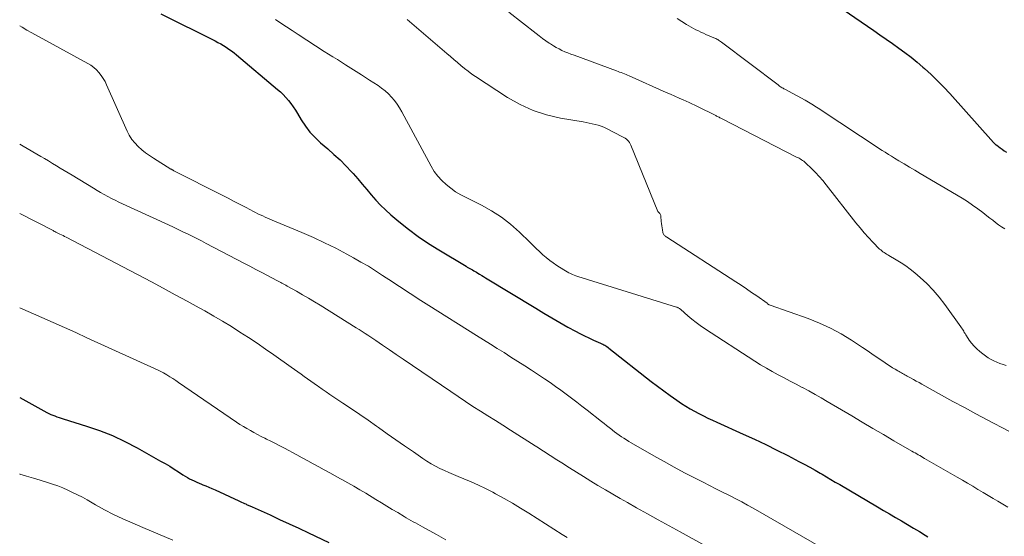
# Model space of a CAD drawing. Units: feet. Extents: x 1914997 to 1920014, y 509990 to 515001.
# Drawn here: x 1915000 to 1915122, y 512341 to 512405 of the extents above; entities that cross this region are included whole.
import ezdxf

# ---------------------------------------------------------------- set-up
doc = ezdxf.new("R2010")
doc.units = ezdxf.units.FT
doc.header["$LTSCALE"] = 100
doc.header["$MEASUREMENT"] = 0
doc.layers.add('CONTOUR INDEX', color=32, linetype='Continuous', lineweight=25)
doc.layers.add('CONTOUR INTERMEDIATE', color=40, linetype='Continuous', lineweight=15)

msp = doc.modelspace()

# ---------------------------------------------------------------- linework, layer by layer
at = {"layer": 'CONTOUR INDEX', "flags": 128}
for points, elevation in [([(1915100.45, 512407.82), (1915105.79, 512404.13), (1915106.57, 512403.59), (1915107.35, 512403.05), (1915108.13, 512402.51), (1915108.9, 512401.96), (1915109.67, 512401.4), (1915110.42, 512400.82), (1915111.16, 512400.22), (1915111.88, 512399.61), (1915112.1, 512399.41), (1915112.91, 512398.67), (1915113.7, 512397.91), (1915114.47, 512397.13), (1915115.21, 512396.32), (1915120.63, 512390.26), (1915120.67, 512390.21), (1915120.72, 512390.16), (1915120.77, 512390.12), (1915120.82, 512390.07), (1915120.87, 512390.02), (1915120.93, 512389.98), (1915120.98, 512389.94), (1915121.03, 512389.9), (1915121.44, 512389.6), (1915121.7, 512389.42), (1915121.96, 512389.23), (1915122.23, 512389.06)], 860), ([(1915017.49, 512406.2), (1915024.21, 512402.85), (1915024.56, 512402.66), (1915024.91, 512402.47), (1915025.25, 512402.27), (1915025.59, 512402.06), (1915025.92, 512401.84), (1915026.25, 512401.62), (1915026.56, 512401.37), (1915026.87, 512401.12), (1915031.93, 512396.84), (1915032.29, 512396.52), (1915032.64, 512396.18), (1915032.98, 512395.82), (1915033.3, 512395.46), (1915033.6, 512395.07), (1915033.89, 512394.68), (1915034.15, 512394.27), (1915034.41, 512393.86), (1915034.87, 512393.07), (1915035.39, 512392.28), (1915035.95, 512391.53), (1915036.59, 512390.85), (1915037.27, 512390.21), (1915038.17, 512389.45), (1915038.93, 512388.78), (1915039.68, 512388.09), (1915040.39, 512387.36), (1915041.09, 512386.62), (1915041.3, 512386.4), (1915041.87, 512385.75), (1915042.44, 512385.1), (1915043, 512384.43), (1915043.55, 512383.76), (1915044.11, 512383.11), (1915044.7, 512382.47), (1915045.32, 512381.88), (1915045.96, 512381.3), (1915046.97, 512380.45), (1915048.15, 512379.5), (1915049.37, 512378.59), (1915050.63, 512377.74), (1915051.91, 512376.92), (1915055.29, 512374.9), (1915055.45, 512374.8), (1915055.61, 512374.71), (1915055.77, 512374.62), (1915055.93, 512374.53), (1915056.09, 512374.44), (1915056.25, 512374.34), (1915056.41, 512374.25), (1915056.57, 512374.16), (1915056.74, 512374.06), (1915056.98, 512373.91), (1915057.23, 512373.76), (1915057.47, 512373.62), (1915057.71, 512373.47), (1915063.93, 512369.69), (1915064.92, 512369.09), (1915065.91, 512368.51), (1915066.91, 512367.94), (1915067.92, 512367.37), (1915068.84, 512366.86), (1915069.39, 512366.57), (1915069.95, 512366.28), (1915070.52, 512366.01), (1915071.09, 512365.75), (1915071.96, 512365.37), (1915072.1, 512365.3), (1915072.23, 512365.24), (1915072.37, 512365.17), (1915072.5, 512365.1), (1915072.63, 512365.02), (1915072.75, 512364.94), (1915072.88, 512364.85), (1915073, 512364.76), (1915078.24, 512360.63), (1915079.01, 512360.03), (1915079.8, 512359.44), (1915080.6, 512358.87), (1915081.4, 512358.31), (1915081.99, 512357.9), (1915082.51, 512357.56), (1915083.04, 512357.23), (1915083.58, 512356.92), (1915084.13, 512356.63), (1915084.69, 512356.35), (1915085.25, 512356.08), (1915085.81, 512355.82), (1915086.38, 512355.56), (1915089.64, 512354.1), (1915091.04, 512353.46), (1915092.42, 512352.81), (1915093.79, 512352.12), (1915095.16, 512351.43), (1915096.53, 512350.71), (1915097.2, 512350.35), (1915097.87, 512349.99), (1915098.53, 512349.61), (1915099.18, 512349.24), (1915099.4, 512349.11), (1915099.94, 512348.79), (1915100.49, 512348.47), (1915101.04, 512348.15), (1915101.59, 512347.83), (1915106.27, 512345.07), (1915107.01, 512344.63), (1915107.75, 512344.19), (1915108.49, 512343.76), (1915109.23, 512343.32), (1915109.97, 512342.88), (1915110.71, 512342.44), (1915111.45, 512342), (1915112.19, 512341.57), (1915112.52, 512341.37)], 880), ([(1915000, 512358.62), (1915003.36, 512356.79), (1915003.6, 512356.66), (1915003.85, 512356.54), (1915004.1, 512356.44), (1915004.35, 512356.34), (1915004.61, 512356.25), (1915004.87, 512356.16), (1915005.13, 512356.07), (1915005.39, 512355.99), (1915008.28, 512355.09), (1915009.9, 512354.53), (1915011.48, 512353.91), (1915013.02, 512353.18), (1915014.54, 512352.39), (1915017.45, 512350.75), (1915018.02, 512350.43), (1915018.58, 512350.1), (1915019.13, 512349.76), (1915019.67, 512349.4), (1915020.22, 512349.05), (1915020.49, 512348.87), (1915020.77, 512348.71), (1915021.05, 512348.56), (1915021.34, 512348.41), (1915021.63, 512348.28), (1915021.93, 512348.14), (1915022.22, 512348.02), (1915022.52, 512347.89), (1915022.69, 512347.82), (1915023.07, 512347.66), (1915023.45, 512347.5), (1915023.82, 512347.34), (1915024.2, 512347.17), (1915027.14, 512345.82), (1915027.32, 512345.74), (1915027.49, 512345.66), (1915027.67, 512345.58), (1915027.85, 512345.5), (1915028, 512345.43), (1915028.1, 512345.38), (1915028.2, 512345.34), (1915028.3, 512345.29), (1915028.4, 512345.24), (1915028.5, 512345.2), (1915028.61, 512345.15), (1915028.71, 512345.11), (1915028.81, 512345.06), (1915031.01, 512344.07), (1915032.2, 512343.52), (1915033.4, 512342.97), (1915034.59, 512342.41), (1915035.78, 512341.84), (1915038.28, 512340.65)], 900)]:
    msp.add_lwpolyline(points, dxfattribs=dict(at, elevation=elevation))
at = {"layer": 'CONTOUR INTERMEDIATE', "flags": 128}
for points, elevation in [([(1915060.58, 512406.41), (1915063.97, 512403.77), (1915064.37, 512403.46), (1915064.77, 512403.16), (1915065.19, 512402.87), (1915065.6, 512402.58), (1915065.77, 512402.47), (1915066.11, 512402.25), (1915066.46, 512402.04), (1915066.81, 512401.85), (1915067.17, 512401.67), (1915067.54, 512401.51), (1915067.92, 512401.35), (1915068.29, 512401.2), (1915068.67, 512401.06), (1915073.92, 512399.14), (1915074.12, 512399.07), (1915074.32, 512398.99), (1915074.52, 512398.91), (1915074.72, 512398.83), (1915074.91, 512398.75), (1915075.11, 512398.67), (1915075.31, 512398.58), (1915075.5, 512398.5), (1915080.09, 512396.46), (1915080.62, 512396.23), (1915081.15, 512395.99), (1915081.68, 512395.76), (1915082.21, 512395.52), (1915082.57, 512395.37), (1915082.92, 512395.21), (1915083.27, 512395.04), (1915083.62, 512394.88), (1915083.97, 512394.71), (1915086.24, 512393.58), (1915086.34, 512393.53), (1915086.44, 512393.48), (1915086.54, 512393.43), (1915086.64, 512393.38), (1915086.74, 512393.32), (1915086.84, 512393.27), (1915086.94, 512393.22), (1915087.04, 512393.17), (1915096.25, 512388.45), (1915096.4, 512388.37), (1915096.55, 512388.29), (1915096.7, 512388.21), (1915096.84, 512388.12), (1915096.98, 512388.02), (1915097.12, 512387.92), (1915097.25, 512387.82), (1915097.38, 512387.7), (1915098.1, 512387.01), (1915098.58, 512386.54), (1915099.04, 512386.05), (1915099.48, 512385.54), (1915099.91, 512385.02), (1915103.6, 512380.27), (1915104.1, 512379.66), (1915104.6, 512379.06), (1915105.13, 512378.48), (1915105.67, 512377.91), (1915106.53, 512377.04), (1915106.66, 512376.92), (1915106.79, 512376.8), (1915106.93, 512376.7), (1915107.07, 512376.6), (1915107.22, 512376.51), (1915107.37, 512376.42), (1915107.53, 512376.33), (1915107.68, 512376.24), (1915108.59, 512375.71), (1915109.19, 512375.34), (1915109.77, 512374.96), (1915110.33, 512374.54), (1915110.88, 512374.09), (1915111.54, 512373.53), (1915112.38, 512372.75), (1915113.17, 512371.95), (1915113.91, 512371.08), (1915114.6, 512370.18), (1915116.6, 512367.38), (1915116.69, 512367.25), (1915116.78, 512367.12), (1915116.86, 512366.98), (1915116.94, 512366.84), (1915117.02, 512366.7), (1915117.11, 512366.56), (1915117.19, 512366.42), (1915117.28, 512366.28), (1915117.64, 512365.74), (1915117.93, 512365.36), (1915118.23, 512364.99), (1915118.57, 512364.65), (1915118.94, 512364.33), (1915119.31, 512364.03), (1915119.64, 512363.79), (1915119.98, 512363.56), (1915120.33, 512363.36), (1915120.69, 512363.17), (1915121.06, 512363), (1915121.43, 512362.84), (1915121.82, 512362.71), (1915122.21, 512362.6)], 868), ([(1915031.68, 512405.5), (1915032.37, 512405.04), (1915033.06, 512404.58), (1915033.75, 512404.12), (1915034.5, 512403.63), (1915035.56, 512402.92), (1915036.64, 512402.23), (1915037.71, 512401.54), (1915038.79, 512400.87), (1915039.36, 512400.52), (1915040.36, 512399.89), (1915041.35, 512399.26), (1915042.35, 512398.63), (1915043.34, 512397.99), (1915044.39, 512397.31), (1915044.84, 512396.99), (1915045.28, 512396.65), (1915045.68, 512396.28), (1915046.07, 512395.88), (1915046.42, 512395.46), (1915046.76, 512395.02), (1915047.06, 512394.55), (1915047.34, 512394.07), (1915050.97, 512387.3), (1915051.36, 512386.67), (1915051.79, 512386.07), (1915052.28, 512385.53), (1915052.82, 512385.03), (1915053.4, 512384.57), (1915054, 512384.14), (1915054.64, 512383.76), (1915055.29, 512383.42), (1915057.19, 512382.49), (1915058.46, 512381.79), (1915059.68, 512381.01), (1915060.82, 512380.12), (1915061.9, 512379.15), (1915063.19, 512377.88), (1915063.59, 512377.49), (1915063.99, 512377.1), (1915064.4, 512376.72), (1915064.81, 512376.34), (1915065.22, 512375.98), (1915065.66, 512375.63), (1915066.1, 512375.31), (1915066.56, 512374.99), (1915067.42, 512374.45), (1915067.62, 512374.32), (1915067.83, 512374.21), (1915068.04, 512374.1), (1915068.25, 512373.99), (1915068.47, 512373.9), (1915068.69, 512373.81), (1915068.91, 512373.72), (1915069.13, 512373.65), (1915081.36, 512369.85), (1915081.44, 512369.82), (1915081.51, 512369.79), (1915081.58, 512369.76), (1915081.65, 512369.72), (1915081.72, 512369.68), (1915081.79, 512369.63), (1915081.85, 512369.58), (1915081.91, 512369.53), (1915082.77, 512368.77), (1915083.27, 512368.34), (1915083.79, 512367.94), (1915084.31, 512367.55), (1915084.85, 512367.18), (1915091.07, 512363.13), (1915091.78, 512362.68), (1915092.5, 512362.25), (1915093.22, 512361.84), (1915093.96, 512361.44), (1915094.7, 512361.06), (1915095.44, 512360.67), (1915096.18, 512360.28), (1915096.92, 512359.89), (1915096.99, 512359.85), (1915097.77, 512359.44), (1915098.53, 512359.01), (1915099.3, 512358.58), (1915100.05, 512358.14), (1915103.07, 512356.34), (1915104.38, 512355.57), (1915105.68, 512354.8), (1915106.99, 512354.03), (1915108.3, 512353.27), (1915110.53, 512351.98), (1915110.72, 512351.87), (1915110.92, 512351.76), (1915111.12, 512351.64), (1915111.31, 512351.53), (1915111.51, 512351.42), (1915111.7, 512351.31), (1915111.9, 512351.19), (1915112.09, 512351.08), (1915116.14, 512348.74), (1915116.79, 512348.37), (1915117.43, 512347.99), (1915118.07, 512347.62), (1915118.7, 512347.24), (1915118.76, 512347.2), (1915119.37, 512346.84), (1915119.98, 512346.47), (1915120.58, 512346.11), (1915121.19, 512345.76), (1915121.8, 512345.4), (1915122.41, 512345.05)], 876), ([(1915048.01, 512405.51), (1915052.93, 512401.3), (1915053.37, 512400.93), (1915053.8, 512400.55), (1915054.23, 512400.18), (1915054.66, 512399.8), (1915055.09, 512399.43), (1915055.54, 512399.08), (1915056, 512398.74), (1915056.47, 512398.42), (1915060.43, 512395.84), (1915061.98, 512394.96), (1915063.59, 512394.22), (1915065.27, 512393.68), (1915067.01, 512393.27), (1915069.81, 512392.8), (1915070.19, 512392.74), (1915070.56, 512392.66), (1915070.93, 512392.58), (1915071.3, 512392.49), (1915071.66, 512392.39), (1915072.02, 512392.27), (1915072.37, 512392.13), (1915072.71, 512391.97), (1915074.69, 512390.97), (1915074.86, 512390.88), (1915075.01, 512390.78), (1915075.16, 512390.66), (1915075.3, 512390.54), (1915075.42, 512390.4), (1915075.53, 512390.25), (1915075.62, 512390.1), (1915075.7, 512389.93), (1915079.05, 512381.68), (1915079.12, 512381.59), (1915079.28, 512381.43), (1915079.34, 512381.36), (1915079.39, 512381.28), (1915079.42, 512381.2), (1915079.44, 512381.1), (1915079.48, 512380.46), (1915079.5, 512380.19), (1915079.53, 512379.93), (1915079.57, 512379.67), (1915079.62, 512379.4), (1915079.68, 512379.07), (1915079.71, 512378.98), (1915079.75, 512378.9), (1915079.8, 512378.82), (1915079.86, 512378.75), (1915079.93, 512378.69), (1915080, 512378.63), (1915080.08, 512378.57), (1915080.16, 512378.52), (1915088.72, 512372.98), (1915089.38, 512372.55), (1915090.03, 512372.11), (1915090.67, 512371.67), (1915091.31, 512371.22), (1915092.58, 512370.31), (1915092.65, 512370.26), (1915092.83, 512370.14), (1915092.95, 512370.09), (1915097.67, 512368.41), (1915099.07, 512367.85), (1915100.43, 512367.23), (1915101.75, 512366.51), (1915103.04, 512365.73), (1915104.41, 512364.82), (1915104.98, 512364.44), (1915105.55, 512364.06), (1915106.12, 512363.67), (1915106.68, 512363.28), (1915107.21, 512362.92), (1915107.51, 512362.71), (1915107.82, 512362.51), (1915108.13, 512362.32), (1915108.44, 512362.13), (1915108.79, 512361.93), (1915108.93, 512361.84), (1915109.08, 512361.76), (1915109.22, 512361.68), (1915109.37, 512361.6), (1915109.51, 512361.52), (1915109.66, 512361.44), (1915109.8, 512361.36), (1915109.95, 512361.28), (1915110.36, 512361.05), (1915110.72, 512360.86), (1915111.07, 512360.67), (1915111.42, 512360.48), (1915111.77, 512360.28), (1915114.21, 512358.93), (1915115.61, 512358.15), (1915117.03, 512357.38), (1915118.44, 512356.62), (1915119.86, 512355.87), (1915122.53, 512354.47)], 872), ([(1915081.43, 512405.64), (1915082.01, 512405.27), (1915082.6, 512404.9), (1915082.89, 512404.73), (1915083.18, 512404.56), (1915083.48, 512404.39), (1915083.78, 512404.23), (1915084.09, 512404.08), (1915084.39, 512403.93), (1915084.7, 512403.79), (1915085.01, 512403.65), (1915085.98, 512403.24), (1915086.1, 512403.18), (1915086.23, 512403.13), (1915086.35, 512403.06), (1915086.47, 512403), (1915086.58, 512402.93), (1915086.7, 512402.85), (1915086.81, 512402.77), (1915086.92, 512402.69), (1915093.94, 512397.39), (1915094.04, 512397.31), (1915094.14, 512397.24), (1915094.25, 512397.17), (1915094.35, 512397.11), (1915094.46, 512397.04), (1915094.56, 512396.98), (1915094.67, 512396.92), (1915094.78, 512396.86), (1915097.31, 512395.49), (1915097.51, 512395.37), (1915097.72, 512395.26), (1915097.92, 512395.14), (1915098.12, 512395.01), (1915098.32, 512394.89), (1915098.52, 512394.76), (1915098.72, 512394.63), (1915098.91, 512394.5), (1915106.85, 512389.27), (1915107.23, 512389.03), (1915107.61, 512388.78), (1915107.99, 512388.55), (1915108.38, 512388.31), (1915108.92, 512387.98), (1915109.57, 512387.59), (1915110.23, 512387.19), (1915110.89, 512386.8), (1915111.55, 512386.41), (1915116.74, 512383.33), (1915117.4, 512382.92), (1915118.05, 512382.49), (1915118.69, 512382.03), (1915119.31, 512381.56), (1915119.82, 512381.15), (1915120.18, 512380.87), (1915120.54, 512380.6), (1915120.9, 512380.32), (1915121.27, 512380.05), (1915121.64, 512379.79), (1915122.03, 512379.55)], 864), ([(1915000, 512404.71), (1915000.31, 512404.53), (1915000.89, 512404.19), (1915001.49, 512403.86), (1915008.45, 512400.05), (1915008.83, 512399.82), (1915009.19, 512399.55), (1915009.51, 512399.25), (1915009.82, 512398.93), (1915010.1, 512398.57), (1915010.35, 512398.2), (1915010.57, 512397.81), (1915010.77, 512397.41), (1915013.3, 512391.67), (1915013.57, 512391.15), (1915013.88, 512390.64), (1915014.26, 512390.19), (1915014.67, 512389.76), (1915015.13, 512389.36), (1915015.6, 512388.98), (1915016.08, 512388.63), (1915016.58, 512388.3), (1915018.74, 512386.96), (1915018.79, 512386.93), (1915018.83, 512386.9), (1915018.87, 512386.88), (1915018.92, 512386.85), (1915018.96, 512386.83), (1915019.01, 512386.8), (1915019.05, 512386.78), (1915019.1, 512386.75), (1915025.1, 512383.7), (1915025.84, 512383.33), (1915026.58, 512382.95), (1915027.31, 512382.57), (1915028.05, 512382.18), (1915028.95, 512381.71), (1915029.23, 512381.56), (1915029.52, 512381.42), (1915029.81, 512381.28), (1915030.1, 512381.14), (1915030.39, 512381.01), (1915030.68, 512380.88), (1915030.98, 512380.75), (1915031.27, 512380.62), (1915034.97, 512379.07), (1915036.38, 512378.46), (1915037.78, 512377.81), (1915039.15, 512377.13), (1915040.51, 512376.41), (1915041.37, 512375.94), (1915042.28, 512375.43), (1915043.19, 512374.9), (1915044.08, 512374.34), (1915044.96, 512373.77), (1915045.39, 512373.48), (1915046.05, 512373.04), (1915046.71, 512372.61), (1915047.37, 512372.17), (1915048.03, 512371.73), (1915048.69, 512371.3), (1915049.35, 512370.87), (1915050.02, 512370.45), (1915050.69, 512370.02), (1915056.6, 512366.32), (1915057.45, 512365.78), (1915058.31, 512365.25), (1915059.16, 512364.72), (1915060.01, 512364.19), (1915060.86, 512363.65), (1915061.71, 512363.11), (1915062.56, 512362.57), (1915063.4, 512362.02), (1915065.03, 512360.93), (1915065.71, 512360.47), (1915066.38, 512360.01), (1915067.05, 512359.53), (1915067.7, 512359.04), (1915068.36, 512358.55), (1915069.01, 512358.05), (1915069.65, 512357.55), (1915070.3, 512357.04), (1915072.08, 512355.64), (1915072.39, 512355.39), (1915072.71, 512355.15), (1915073.03, 512354.9), (1915073.34, 512354.65), (1915073.42, 512354.59), (1915073.7, 512354.38), (1915073.99, 512354.17), (1915074.28, 512353.97), (1915074.57, 512353.76), (1915074.86, 512353.57), (1915075.16, 512353.38), (1915075.46, 512353.19), (1915075.76, 512353.01), (1915078.55, 512351.4), (1915079.82, 512350.69), (1915081.09, 512349.98), (1915082.37, 512349.3), (1915083.66, 512348.63), (1915084.65, 512348.13), (1915085.45, 512347.72), (1915086.25, 512347.32), (1915087.05, 512346.91), (1915087.85, 512346.51), (1915088.01, 512346.43), (1915088.73, 512346.06), (1915089.44, 512345.68), (1915090.15, 512345.29), (1915090.85, 512344.89), (1915099.52, 512339.9)], 884), ([(1915000, 512390.06), (1915000.42, 512389.81), (1915002.6, 512388.53), (1915003.09, 512388.25), (1915003.58, 512387.96), (1915004.06, 512387.66), (1915004.55, 512387.37), (1915005.03, 512387.07), (1915005.51, 512386.77), (1915006, 512386.48), (1915006.48, 512386.18), (1915009.14, 512384.57), (1915009.58, 512384.31), (1915010.02, 512384.05), (1915010.46, 512383.8), (1915010.91, 512383.55), (1915011.36, 512383.31), (1915011.82, 512383.08), (1915012.28, 512382.86), (1915012.74, 512382.64), (1915018.45, 512380.02), (1915019.04, 512379.75), (1915019.63, 512379.47), (1915020.21, 512379.19), (1915020.8, 512378.91), (1915021.38, 512378.62), (1915021.96, 512378.33), (1915022.54, 512378.04), (1915023.12, 512377.74), (1915027.78, 512375.28), (1915028.51, 512374.9), (1915029.24, 512374.51), (1915029.98, 512374.12), (1915030.71, 512373.74), (1915031.85, 512373.13), (1915032.01, 512373.05), (1915032.17, 512372.96), (1915032.33, 512372.88), (1915032.49, 512372.8), (1915032.65, 512372.71), (1915032.81, 512372.63), (1915032.97, 512372.54), (1915033.13, 512372.45), (1915034.3, 512371.8), (1915035.04, 512371.38), (1915035.77, 512370.95), (1915036.5, 512370.51), (1915037.23, 512370.06), (1915041.7, 512367.28), (1915042.06, 512367.05), (1915042.43, 512366.82), (1915042.78, 512366.58), (1915043.14, 512366.35), (1915044.12, 512365.68), (1915044.96, 512365.11), (1915045.8, 512364.54), (1915046.65, 512363.97), (1915047.49, 512363.39), (1915053.39, 512359.36), (1915054.31, 512358.74), (1915055.22, 512358.13), (1915056.15, 512357.53), (1915057.08, 512356.94), (1915058.01, 512356.36), (1915058.94, 512355.77), (1915059.87, 512355.18), (1915060.8, 512354.59), (1915063.84, 512352.65), (1915064.26, 512352.38), (1915064.67, 512352.12), (1915065.08, 512351.85), (1915065.5, 512351.58), (1915065.91, 512351.31), (1915066.32, 512351.04), (1915066.74, 512350.78), (1915067.15, 512350.51), (1915068.09, 512349.92), (1915068.97, 512349.37), (1915069.86, 512348.82), (1915070.75, 512348.27), (1915071.64, 512347.73), (1915072.56, 512347.19), (1915073.46, 512346.65), (1915074.37, 512346.12), (1915075.29, 512345.6), (1915076.43, 512344.96), (1915077.77, 512344.2), (1915079.11, 512343.45), (1915080.46, 512342.7), (1915081.8, 512341.96), (1915084.88, 512340.27)], 888), ([(1915000, 512381.43), (1915004.14, 512379.32), (1915004.2, 512379.29), (1915004.25, 512379.26), (1915004.3, 512379.23), (1915004.36, 512379.2), (1915004.47, 512379.14), (1915004.55, 512379.1), (1915004.96, 512378.9), (1915005.17, 512378.8), (1915005.37, 512378.7), (1915005.57, 512378.6), (1915005.77, 512378.49), (1915016.31, 512372.96), (1915017.79, 512372.18), (1915019.27, 512371.38), (1915020.75, 512370.58), (1915022.22, 512369.76), (1915022.94, 512369.36), (1915024.04, 512368.73), (1915025.14, 512368.09), (1915026.22, 512367.43), (1915027.29, 512366.75), (1915028.35, 512366.05), (1915029.41, 512365.35), (1915030.46, 512364.63), (1915031.5, 512363.91), (1915033.64, 512362.4), (1915034.05, 512362.11), (1915034.45, 512361.82), (1915034.86, 512361.53), (1915035.26, 512361.23), (1915035.66, 512360.94), (1915036.06, 512360.65), (1915036.47, 512360.36), (1915036.88, 512360.07), (1915037.01, 512359.98), (1915037.48, 512359.65), (1915037.96, 512359.33), (1915038.44, 512359.01), (1915038.92, 512358.68), (1915040.05, 512357.93), (1915041.1, 512357.23), (1915042.14, 512356.52), (1915043.17, 512355.8), (1915044.2, 512355.08), (1915044.44, 512354.91), (1915045.52, 512354.14), (1915046.6, 512353.38), (1915047.68, 512352.63), (1915048.77, 512351.88), (1915049.93, 512351.08), (1915050.44, 512350.74), (1915050.97, 512350.42), (1915051.51, 512350.12), (1915052.06, 512349.84), (1915052.62, 512349.58), (1915053.18, 512349.32), (1915053.75, 512349.08), (1915054.32, 512348.84), (1915055.01, 512348.56), (1915055.93, 512348.18), (1915056.83, 512347.77), (1915057.72, 512347.34), (1915058.61, 512346.88), (1915058.96, 512346.7), (1915060, 512346.12), (1915061.03, 512345.53), (1915062.06, 512344.92), (1915063.07, 512344.29), (1915067.22, 512341.66), (1915067.82, 512341.27)], 892), ([(1915000, 512369.75), (1915002.74, 512368.54), (1915004.14, 512367.92), (1915005.54, 512367.3), (1915006.94, 512366.67), (1915008.33, 512366.04), (1915017.16, 512362.03), (1915017.33, 512361.95), (1915017.5, 512361.87), (1915017.66, 512361.78), (1915017.82, 512361.68), (1915018.24, 512361.43), (1915018.61, 512361.21), (1915018.97, 512360.98), (1915019.33, 512360.75), (1915019.69, 512360.51), (1915026.87, 512355.58), (1915027.29, 512355.3), (1915027.71, 512355.03), (1915028.15, 512354.77), (1915028.58, 512354.52), (1915029.02, 512354.28), (1915029.46, 512354.04), (1915029.91, 512353.81), (1915030.36, 512353.59), (1915030.58, 512353.48), (1915031.13, 512353.2), (1915031.69, 512352.92), (1915032.24, 512352.64), (1915032.79, 512352.35), (1915034.33, 512351.53), (1915035.01, 512351.16), (1915035.69, 512350.79), (1915036.37, 512350.42), (1915037.05, 512350.05), (1915037.73, 512349.67), (1915038.4, 512349.3), (1915039.08, 512348.92), (1915039.76, 512348.55), (1915039.9, 512348.47), (1915040.65, 512348.05), (1915041.39, 512347.62), (1915042.13, 512347.19), (1915042.86, 512346.75), (1915044.13, 512345.98), (1915044.81, 512345.58), (1915045.48, 512345.17), (1915046.15, 512344.76), (1915046.83, 512344.36), (1915047.61, 512343.88), (1915047.89, 512343.72), (1915048.18, 512343.55), (1915048.47, 512343.39), (1915048.75, 512343.23), (1915049.04, 512343.07), (1915049.33, 512342.91), (1915049.62, 512342.75), (1915049.91, 512342.59), (1915051.63, 512341.64), (1915052.78, 512341)], 896), ([(1915000, 512349.15), (1915000.03, 512349.14), (1915000.86, 512348.88), (1915001.69, 512348.63), (1915002.52, 512348.38), (1915003.43, 512348.1), (1915004.07, 512347.9), (1915004.71, 512347.68), (1915005.33, 512347.43), (1915005.95, 512347.16), (1915006.56, 512346.87), (1915007.16, 512346.57), (1915007.76, 512346.26), (1915008.35, 512345.93), (1915009.39, 512345.33), (1915010.51, 512344.72), (1915011.64, 512344.14), (1915012.79, 512343.59), (1915013.95, 512343.07), (1915015.27, 512342.5), (1915017.11, 512341.72), (1915018.96, 512340.96)], 904)]:
    msp.add_lwpolyline(points, dxfattribs=dict(at, elevation=elevation))

doc.saveas('drawing.dxf')
